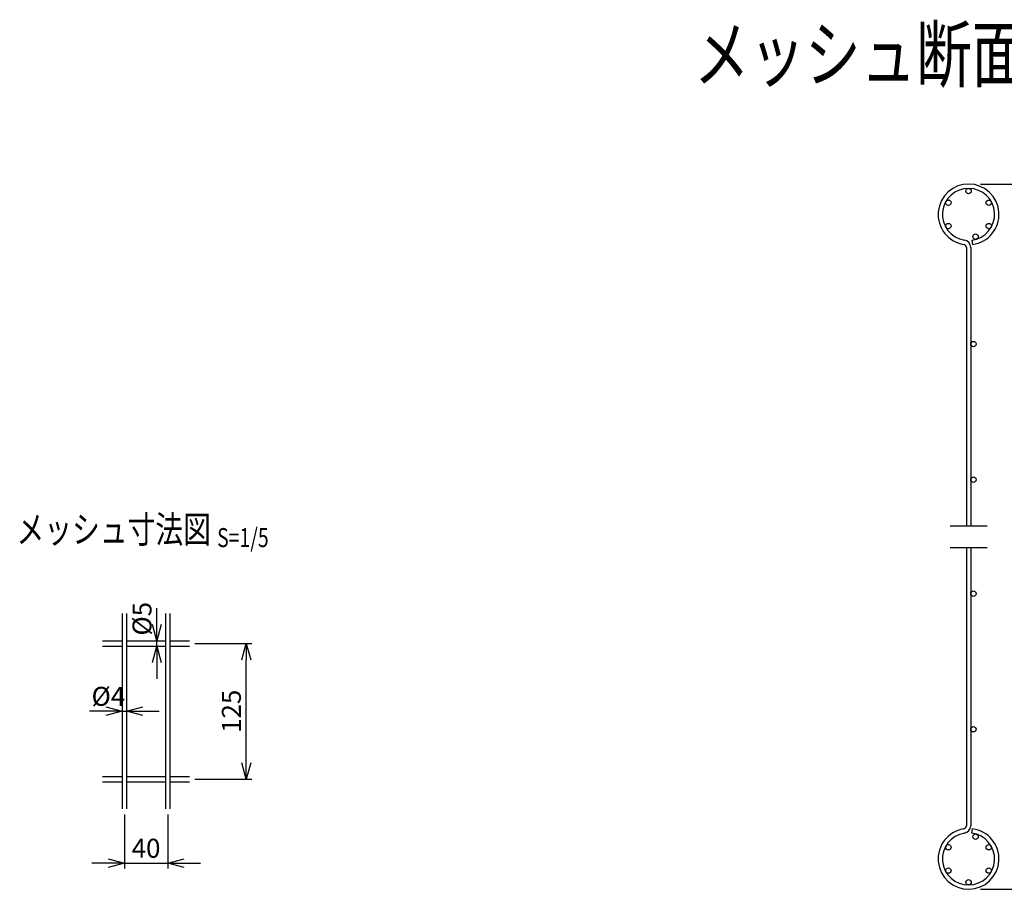
# Model space of a CAD drawing. Units: millimetres. Extents: x 217 to 4641, y 377 to 4761.
# Drawn here: x 1670 to 2577, y 398 to 1200 of the extents above; entities that cross this region are included whole.
import ezdxf
from ezdxf.enums import TextEntityAlignment as Align

# ---------------------------------------------------------------- set-up
doc = ezdxf.new("R2010")
doc.units = ezdxf.units.MM
doc.header["$LTSCALE"] = 0.2
for name, color, linetype in [('L', 7, 'Continuous'), ('M', 82, 'Continuous'), ('TEXT', 150, 'Continuous')]:
    doc.layers.add(name, color=color, linetype=linetype)
doc.styles.add('NCE', font='romans.shx', dxfattribs={"width": 0.8, "bigfont": 'extfont.shx'})
doc.styles.get("Standard").update_dxf_attribs({"font": 'romans.shx', "width": 0.8, "bigfont": 'extfont.shx'})
doc.dimstyles.new('NCE_10', dxfattribs={"dimscale": 10, "dimtxt": 3.5, "dimasz": 3, "dimexe": 1, "dimexo": 1, "dimgap": 1, "dimtad": 1, "dimdsep": 46, "dimtxsty": 'NCE', "dimblk": 'OPEN30', "dimcen": 0, "dimclrd": 7, "dimclre": 7, "dimclrt": 256, "dimaunit": 1, "dimadec": 1, "dimazin": 0, "dimtfac": 1, "dimtix": 1, "dimtmove": 2, "dimatfit": 2, "dimldrblk": 'OPEN30', "dimfxl": 0, "dimtolj": 1, "dimtzin": 0, "dimarcsym": 0})
doc.dimstyles.new('NCE_new_5', dxfattribs={"dimscale": 5, "dimtxt": 3.5, "dimasz": 3, "dimexe": 1, "dimexo": 1, "dimgap": 1, "dimtad": 1, "dimdsep": 46, "dimtxsty": 'NCE', "dimblk": 'OPEN30', "dimcen": 0, "dimclrd": 7, "dimclre": 7, "dimclrt": 256, "dimaunit": 1, "dimadec": 1, "dimazin": 0, "dimtfac": 1, "dimtix": 1, "dimtmove": 2, "dimatfit": 2, "dimldrblk": 'OPEN30', "dimfxl": 0, "dimtolj": 1, "dimtzin": 0, "dimarcsym": 0})

# ---------------------------------------------------------------- blocks, each defined once
blk = doc.blocks.new('Title & Scale')
at = {"layer": 'TEXT', "width": 0.75}
blk.add_attdef('図面名', text='', height=5, dxfattribs=at).set_placement((0, 0), align=Align.BOTTOM_RIGHT)
blk.add_attdef('縮尺', text='', height=3.5, dxfattribs=at).set_placement((0, -0.3), align=Align.BOTTOM_LEFT)
blk = doc.blocks.new('_OPEN30')
at = {"color": 0, "linetype": 'ByBlock'}
for p, q in [((-1, 0.268), (0, 0)), ((0, 0), (-1, -0.268)), ((0, 0), (-1, 0))]:
    blk.add_line(p, q, dxfattribs=at)
blk = doc.blocks.new('*D4')
at = {"layer": 'TEXT', "color": 7, "lineweight": -2}
for p, q in [((1831.42, 624.98), (1883.75, 624.98)), ((1878.75, 514.98), (1878.75, 609.98)), ((1831.42, 499.98), (1883.75, 499.98))]:
    blk.add_line(p, q, dxfattribs=at)
at = {"layer": 'TEXT', "color": 7, "lineweight": -2, "xscale": 15, "yscale": 15, "zscale": 15}
for p, rotation in [((1878.75, 624.98), 90), ((1878.75, 499.98), 270)]:
    blk.add_blockref('_OPEN30', p, dxfattribs=dict(at, rotation=rotation))
at = {"layer": 'TEXT', "insert": (1865, 562.48), "char_height": 17.5, "attachment_point": 5, "rotation": 90, "style": 'NCE'}
blk.add_mtext('\\A1;125', dxfattribs=at)
blk = doc.blocks.new('*D5')
at = {"layer": 'TEXT', "color": 7, "lineweight": -2}
for p, q in [((1766.42, 467.48), (1766.42, 417.48)), ((1806.42, 467.48), (1806.42, 417.48)), ((1751.42, 422.48), (1736.42, 422.48)), ((1766.42, 422.48), (1806.42, 422.48)), ((1821.42, 422.48), (1836.42, 422.48))]:
    blk.add_line(p, q, dxfattribs=at)
at = {"layer": 'TEXT', "color": 7, "lineweight": -2, "xscale": 15, "yscale": 15, "zscale": 15}
blk.add_blockref('_OPEN30', (1766.42, 422.48), dxfattribs=at)
at = {"layer": 'TEXT', "color": 7, "lineweight": -2, "xscale": 15, "yscale": 15, "zscale": 15, "rotation": 180}
blk.add_blockref('_OPEN30', (1806.42, 422.48), dxfattribs=at)
at = {"layer": 'TEXT', "insert": (1786.42, 436.23), "char_height": 17.5, "attachment_point": 5, "style": 'NCE'}
blk.add_mtext('\\A1;40', dxfattribs=at)
blk = doc.blocks.new('*D6')
at = {"layer": 'TEXT', "color": 7, "lineweight": -2}
for p, q in [((1749.42, 562.48), (1734.42, 562.48)), ((1764.42, 562.48), (1768.42, 562.48)), ((1783.42, 562.48), (1798.42, 562.48))]:
    blk.add_line(p, q, dxfattribs=at)
at = {"layer": 'TEXT', "color": 7, "lineweight": -2, "xscale": 15, "yscale": 15, "zscale": 15}
blk.add_blockref('_OPEN30', (1764.42, 562.48), dxfattribs=at)
at = {"layer": 'TEXT', "color": 7, "lineweight": -2, "xscale": 15, "yscale": 15, "zscale": 15, "rotation": 180}
blk.add_blockref('_OPEN30', (1768.42, 562.48), dxfattribs=at)
at = {"layer": 'TEXT', "insert": (1751.65, 576.23), "char_height": 17.5, "attachment_point": 5, "style": 'NCE'}
blk.add_mtext('\\A1;%%C4', dxfattribs=at)
blk = doc.blocks.new('*D7')
at = {"layer": 'TEXT', "color": 7, "lineweight": -2}
for p, q in [((1796.42, 642.48), (1796.42, 657.48)), ((1796.42, 622.48), (1796.42, 627.48)), ((1796.42, 607.48), (1796.42, 592.48))]:
    blk.add_line(p, q, dxfattribs=at)
at = {"layer": 'TEXT', "color": 7, "lineweight": -2, "xscale": 15, "yscale": 15, "zscale": 15}
for p, rotation in [((1796.42, 627.48), 270), ((1796.42, 622.48), 90)]:
    blk.add_blockref('_OPEN30', p, dxfattribs=dict(at, rotation=rotation))
at = {"layer": 'TEXT', "insert": (1782.67, 647.75), "char_height": 17.5, "attachment_point": 5, "rotation": 90, "style": 'NCE'}
blk.add_mtext('\\A1;%%C5', dxfattribs=at)
blk = doc.blocks.new('*D8')
at = {"layer": 'TEXT', "color": 7, "lineweight": -2}
for p, q in [((2555.08, 1048.4), (2671.08, 1048.4)), ((2661.08, 428.4), (2661.08, 1018.4)), ((2555.08, 398.4), (2671.08, 398.4))]:
    blk.add_line(p, q, dxfattribs=at)
at = {"layer": 'TEXT', "color": 7, "lineweight": -2, "xscale": 30, "yscale": 30, "zscale": 30}
for p, rotation in [((2661.08, 1048.4), 90), ((2661.08, 398.4), 270)]:
    blk.add_blockref('_OPEN30', p, dxfattribs=dict(at, rotation=rotation))
at = {"layer": 'TEXT', "insert": (2633.58, 723.4), "char_height": 35, "attachment_point": 5, "rotation": 90, "style": 'NCE'}
blk.add_mtext('\\A1;1170', dxfattribs=at)

msp = doc.modelspace()

# ---------------------------------------------------------------- linework, layer by layer
at = {"layer": 'L'}
for p, q in [((2527.081, 733.4), (2561.081, 733.4)), ((2527.081, 713.4), (2561.081, 713.4))]:
    msp.add_line(p, q, dxfattribs=at)
at = {"layer": 'M'}
for p, q in [((2542.081, 989.806), (2542.081, 733.4)), ((2546.081, 989.806), (2546.081, 733.4)), ((2547.214, 996.605), (2547.736, 992.639)), ((2542.081, 713.4), (2542.081, 456.994)), ((2546.081, 713.4), (2546.081, 456.994)), ((1764.425, 652.482), (1764.425, 472.482)), ((1768.425, 652.482), (1768.425, 472.482)), ((1804.425, 652.482), (1804.425, 472.482)), ((1808.425, 652.482), (1808.425, 472.482)), ((1746.425, 627.482), (1764.425, 627.482)), ((1768.425, 627.482), (1804.425, 627.482)), ((1808.425, 627.482), (1826.425, 627.482)), ((1746.425, 622.482), (1764.425, 622.482)), ((1768.425, 622.482), (1804.425, 622.482)), ((1808.425, 622.482), (1826.425, 622.482)), ((1746.425, 502.482), (1764.425, 502.482)), ((1768.425, 502.482), (1804.425, 502.482)), ((1808.425, 502.482), (1826.425, 502.482)), ((1746.425, 497.482), (1764.425, 497.482)), ((1768.425, 497.482), (1804.425, 497.482)), ((1808.425, 497.482), (1826.425, 497.482)), ((2547.214, 450.195), (2547.736, 454.16))]:
    msp.add_line(p, q, dxfattribs=at)
for centre in [(2544.081, 1041.9), (2525.462, 1031.15), (2562.701, 1031.15), (2525.462, 1009.65), (2562.701, 1009.65), (2550.546, 999.895), (2548.581, 900.9), (2548.581, 775.9), (2548.581, 670.9), (2548.581, 545.9), (2550.546, 446.905), (2525.462, 437.15), (2562.701, 437.15), (2525.462, 415.65), (2562.701, 415.65), (2544.081, 404.9)]:
    msp.add_circle(centre, 2.5, dxfattribs=at)
for centre, radius, start, end in [((2544.081, 1020.4), 28, 277.5, 260.718201), ((2544.081, 1020.4), 24, 277.5, 260.718201), ((2539.081, 989.806), 3, 0, 80.718201), ((2539.081, 989.806), 7, 0, 80.718201), ((2544.081, 426.4), 28, 99.281799, 82.5), ((2539.081, 456.994), 3, 279.281799, 0), ((2539.081, 456.994), 7, 279.281799, 0), ((2544.081, 426.4), 24, 99.281799, 82.5)]:
    msp.add_arc(centre, radius, start, end, dxfattribs=at)

# ---------------------------------------------------------------- block references
at = {"layer": 'TEXT'}
for p, xscale, yscale, zscale, values in [((2672.191, 1127.388), 10, 10, 10, {'図面名': '%%Uメッシュ断面図  ', '縮尺': '%%US=1/10'}), ((1851.869, 709.805), 5, 5, 5, {'図面名': '%%Uメッシュ寸法図 ', '縮尺': '%%US=1/5'})]:
    msp.add_blockref('Title & Scale', p, dxfattribs=dict(at, xscale=xscale, yscale=yscale, zscale=zscale)).add_auto_attribs(values)

# ---------------------------------------------------------------- dimensions: what is measured, and where the dimension line sits
dim = msp.add_linear_dim(base=(2661.081, 1048.4), p1=(2545.081, 398.4), p2=(2545.081, 1048.4), angle=90, text='1170', dimstyle='NCE_10', dxfattribs=at)
dim.commit()
dim.dimension.update_dxf_attribs({"geometry": '*D8', "text_midpoint": (2633.581, 723.4)})
dim = msp.add_linear_dim(base=(1796.425, 627.482), p1=(1796.425, 622.482), p2=(1796.425, 627.482), angle=90, text='%%C<>', dimstyle='NCE_new_5', dxfattribs=at)
dim.commit()
dim.dimension.update_dxf_attribs({"geometry": '*D7', "text_midpoint": (1782.675, 647.749), "dimtype": 160})
dim = msp.add_linear_dim(base=(1878.754, 624.982), p1=(1826.425, 499.982), p2=(1826.425, 624.982), angle=90, dimstyle='NCE_new_5', dxfattribs=at)
dim.commit()
dim.dimension.update_dxf_attribs({"geometry": '*D4', "text_midpoint": (1865.004, 562.482)})
dim = msp.add_linear_dim(base=(1768.425, 562.482), p1=(1764.425, 562.482), p2=(1768.425, 562.482), text='%%C<>', dimstyle='NCE_new_5', dxfattribs=at)
dim.commit()
dim.dimension.update_dxf_attribs({"geometry": '*D6', "text_midpoint": (1751.645, 576.232), "dimtype": 160})
dim = msp.add_linear_dim(base=(1806.425, 422.482), p1=(1766.425, 472.482), p2=(1806.425, 472.482), dimstyle='NCE_new_5', dxfattribs=at)
dim.commit()
dim.dimension.update_dxf_attribs({"geometry": '*D5', "text_midpoint": (1786.425, 436.232)})

doc.saveas('drawing.dxf')
